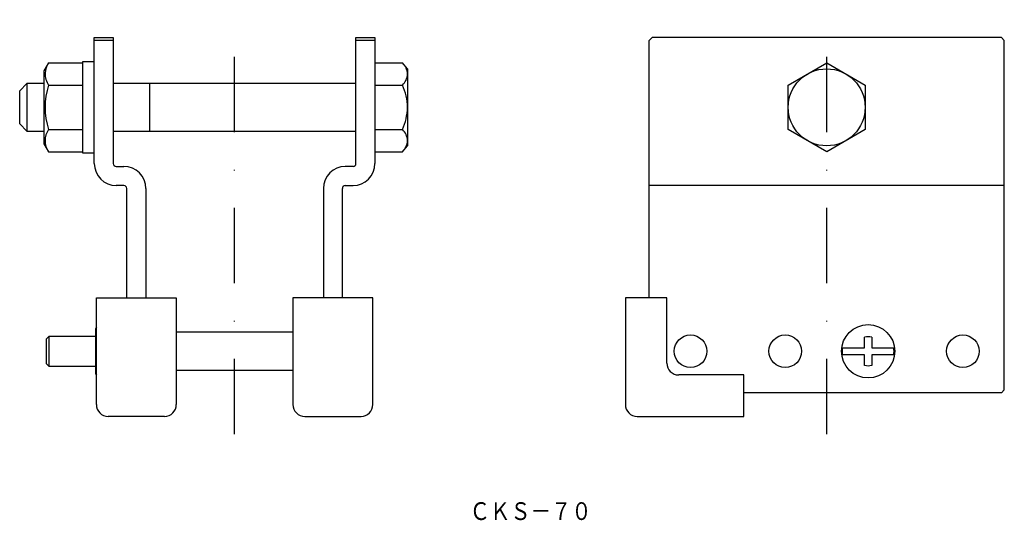
# Model space of a CAD drawing. Extents: x -78 to 88, y 276 to 360.
import ezdxf
from ezdxf.enums import TextEntityAlignment as Align

# ---------------------------------------------------------------- set-up
doc = ezdxf.new("R2010")
doc.units = 0
doc.linetypes.add('DASHDOT', pattern=[25.4, 12.7, -6.35, 0, -6.35])
doc.layers.add('1', color=7, linetype='CONTINUOUS')
doc.styles.add('MDRAFSTD', font='TXT', dxfattribs={"bigfont": 'BIGFONT'})

msp = doc.modelspace()

# ---------------------------------------------------------------- linework, layer by layer
at = {"layer": '1', "color": 7, "linetype": 'DASHDOT'}
for p, q in [((-41.8, 290.14), (-41.8, 360.14)), ((58.2, 290.14), (58.2, 360.14))]:
    msp.add_line(p, q, dxfattribs=at)
at = {"layer": '1', "color": 7, "linetype": 'CONTINUOUS'}
for p, q in [((-65.5, 357.14), (-62.3, 357.14)), ((-65.5, 335.84), (-65.5, 357.14)), ((-62.3, 356.64), (-65.5, 356.64)), ((-62.3, 357.14), (-62.3, 335.84)), ((-21.3, 335.84), (-21.3, 357.14)), ((-21.3, 357.14), (-18.1, 357.14)), ((-18.1, 356.64), (-21.3, 356.64)), ((-18.1, 357.14), (-18.1, 335.84)), ((28.7, 357.14), (28.2, 356.64)), ((28.2, 313.14), (28.2, 356.64)), ((87.7, 357.14), (28.7, 357.14)), ((88.2, 356.64), (87.7, 357.14)), ((88.2, 297.64), (88.2, 356.64)), ((-73.23, 352.85), (-74, 351.51)), ((-73.23, 352.85), (-67.5, 352.85)), ((-67.5, 353.04), (-67.5, 337.64)), ((-65.5, 353.04), (-67.5, 353.04)), ((-18.1, 352.85), (-13.44, 352.85)), ((-12.6, 351.84), (-13.44, 352.85)), ((51.7, 349.09), (58.2, 352.85)), ((58.2, 352.85), (64.7, 349.09)), ((-74, 351.51), (-74, 339.16)), ((-12.6, 351.84), (-12.6, 338.84)), ((-76.9, 349.34), (-78.1, 348.14)), ((-76.9, 349.34), (-76.9, 341.34)), ((-74, 349.34), (-76.9, 349.34)), ((-21.3, 349.34), (-62.3, 349.34)), ((-56.1, 341.34), (-56.1, 349.34)), ((-78.1, 342.54), (-78.1, 348.14)), ((-73.23, 349.09), (-67.5, 349.09)), ((-18.1, 349.09), (-13.44, 349.09)), ((51.7, 341.59), (51.7, 349.09)), ((64.7, 349.09), (64.7, 341.59)), ((-78.1, 342.54), (-76.9, 341.34)), ((-76.9, 341.34), (-74, 341.34)), ((-73.23, 341.59), (-67.5, 341.59)), ((-62.3, 341.34), (-21.3, 341.34)), ((-18.1, 341.59), (-13.44, 341.59)), ((58.2, 337.83), (51.7, 341.59)), ((64.7, 341.59), (58.2, 337.83)), ((-74, 339.16), (-73.23, 337.83)), ((-73.23, 337.83), (-67.5, 337.83)), ((-67.5, 337.64), (-65.5, 337.64)), ((-18.1, 337.83), (-13.44, 337.83)), ((-13.44, 337.83), (-12.6, 338.84)), ((-61.8, 335.34), (-60.5, 335.34)), ((-21.8, 335.34), (-23.1, 335.34)), ((-60.5, 332.14), (-61.8, 332.14)), ((-60, 313.14), (-60, 331.64)), ((-56.8, 331.64), (-56.8, 313.14)), ((-26.8, 331.64), (-26.8, 313.14)), ((-23.6, 313.14), (-23.6, 331.64)), ((-23.1, 332.14), (-21.8, 332.14)), ((88.2, 332.14), (28.2, 332.14)), ((-65.15, 313.14), (-51.65, 313.14)), ((-65.15, 295.14), (-65.15, 313.14)), ((-51.65, 313.14), (-51.65, 295.14)), ((-18.45, 313.14), (-31.95, 313.14)), ((-31.95, 313.14), (-31.95, 295.14)), ((-18.45, 295.14), (-18.45, 313.14)), ((24.2, 313.14), (24.2, 295.14)), ((31.2, 313.14), (24.2, 313.14)), ((31.2, 302.14), (31.2, 313.14)), ((-65.15, 308.2), (-65.3, 307.94)), ((-65.3, 307.94), (-65.3, 300.34)), ((-73.2, 306.64), (-73.6, 306.24)), ((-73.6, 302.04), (-73.6, 306.24)), ((-73.2, 306.64), (-73.2, 301.64)), ((-65.3, 306.64), (-73.2, 306.64)), ((-31.95, 307.34), (-51.65, 307.34)), ((64.6, 304.74), (64.6, 306.52)), ((65.8, 306.52), (65.8, 304.74)), ((60.87, 304.74), (64.6, 304.74)), ((65.8, 304.74), (69.53, 304.74)), ((64.6, 303.54), (60.87, 303.54)), ((64.6, 301.76), (64.6, 303.54)), ((65.8, 303.54), (65.8, 301.76)), ((69.53, 303.54), (65.8, 303.54)), ((-73.6, 302.04), (-73.2, 301.64)), ((-73.2, 301.64), (-65.3, 301.64)), ((-65.3, 300.34), (-65.15, 300.08)), ((-51.65, 300.94), (-31.95, 300.94)), ((44.2, 300.14), (33.2, 300.14)), ((44.2, 293.14), (44.2, 300.14)), ((87.7, 297.14), (44.2, 297.14)), ((87.7, 297.14), (88.2, 297.64)), ((-53.65, 293.14), (-63.15, 293.14)), ((-29.95, 293.14), (-20.45, 293.14)), ((26.2, 293.14), (44.2, 293.14))]:
    msp.add_line(p, q, dxfattribs=at)
for centre, radius in [((58.2, 345.34), 6.5), ((65.2, 304.14), 4.5), ((35.2, 304.14), 2.75), ((51.2, 304.14), 2.75), ((81.2, 304.14), 2.75)]:
    msp.add_circle(centre, radius, dxfattribs=at)
for centre, radius, start, end in [((-69.96, 350.8), 3.86, 147.9087, 175.4344), ((-15.41, 350.83), 2.82, 2.7855, 45.6387), ((-70.16, 351.06), 3.65, 179.3973, 212.6604), ((-15.56, 351.17), 2.97, 315.5168, 356.0589), ((-61.38, 345.34), 12.43, 162.4237, 197.5763), ((-21.91, 345.22), 9.31, 0.7552, 24.5877), ((-22.26, 345.54), 9.66, 335.8502, 358.8069), ((-70.49, 339.71), 3.32, 145.6412, 214.3588), ((-15.41, 339.57), 2.82, 2.7855, 45.6387), ((-15.56, 339.91), 2.97, 315.5168, 356.0589), ((-61.8, 335.84), 3.7, 180, 270), ((-61.8, 335.84), 0.5, 180, 270), ((-60.5, 331.64), 3.7, 0, 90), ((-23.1, 331.64), 3.7, 90, 180), ((-21.8, 335.84), 0.5, 270, 0), ((-21.8, 335.84), 3.7, 270, 0), ((-60.5, 331.64), 0.5, 0, 90), ((-23.1, 331.64), 0.5, 90, 180), ((65.2, 304.14), 2.45, 75.8242, 104.1758), ((65.2, 304.14), 4.37, 172.1061, 187.8939), ((65.2, 304.14), 4.37, 352.1061, 7.8939), ((33.2, 302.14), 2, 180, 270), ((65.2, 304.14), 2.45, 255.8242, 284.1758), ((-63.15, 295.14), 2, 180, 270), ((-53.65, 295.14), 2, 270, 0), ((-29.95, 295.14), 2, 180, 270), ((-20.45, 295.14), 2, 270, 0), ((26.2, 295.14), 2, 180, 270)]:
    msp.add_arc(centre, radius, start, end, dxfattribs=at)

# ---------------------------------------------------------------- texts
at = {"layer": '1', "color": 7, "linetype": 'CONTINUOUS', "style": 'MDRAFSTD', "width": 1.002433}
msp.add_text('ＣＫＳ－７０', height=3, dxfattribs=at).set_placement((-2.1, 275.64), (18.5, 275.64), align=Align.FIT)

doc.saveas('drawing.dxf')
